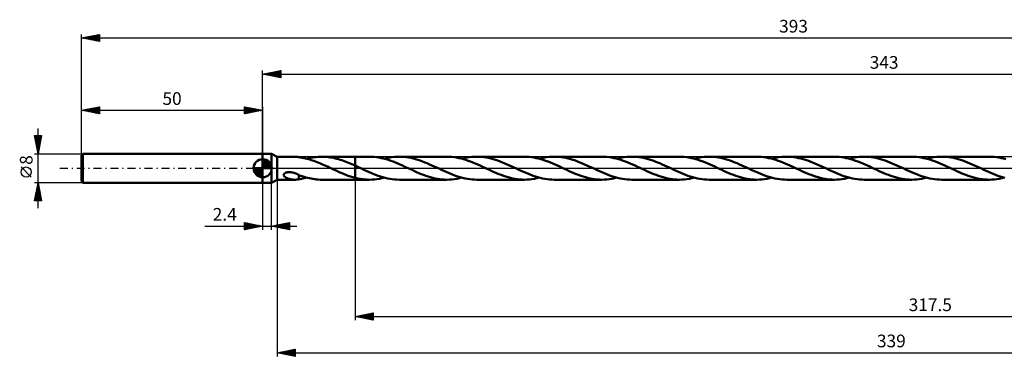
# Model space of a CAD drawing. Units: millimetres. Extents: x -67 to 436, y -52 to 41.
# Drawn here: x -67 to 205, y -52 to 41 of the extents above; entities that cross this region are included whole.
import ezdxf
from ezdxf.enums import TextEntityAlignment as Align

# ---------------------------------------------------------------- set-up
doc = ezdxf.new("R2010")
doc.units = ezdxf.units.MM
doc.header["$LTSCALE"] = 5.5
doc.linetypes.add('LONGDASH_DASH', pattern=[0.85, 0.4, -0.2, 0.05, -0.2])
for name, color, linetype in [('1', 4, 'CONTINUOUS'), ('2', 7, 'CONTINUOUS'), ('4', 2, 'LONGDASH_DASH'), ('CUT', 1, 'CONTINUOUS'), ('NOCUT', 7, 'CONTINUOUS'), ('SK1', 4, 'CONTINUOUS'), ('SK2', 7, 'CONTINUOUS'), ('SK4', 2, 'LONGDASH_DASH')]:
    doc.layers.add(name, color=color, linetype=linetype)
doc.styles.get("Standard").update_dxf_attribs({"font": 'Monospac821 BT'})

msp = doc.modelspace()

# ---------------------------------------------------------------- linework, layer by layer
at = {"layer": '1', "color": 4, "linetype": 'CONTINUOUS', "lineweight": 50}
for p, q in [((0, 4), (2.4, 4)), ((0, -4), (0, 4)), ((4, 3.17), (2.4, 4)), ((2.4, -4), (2.4, 4)), ((4, 3.17), (8.88, 3.17)), ((4, -3.17), (4, 3.17)), ((9.01, 3.17), (8.89, 3.17)), ((9.14, 3.17), (9.01, 3.17)), ((9.26, 3.16), (9.14, 3.17)), ((9.38, 3.15), (9.26, 3.16)), ((9.5, 3.14), (9.38, 3.15)), ((9.62, 3.12), (9.5, 3.14)), ((9.73, 3.11), (9.62, 3.12)), ((9.85, 3.09), (9.73, 3.11)), ((9.96, 3.07), (9.85, 3.09)), ((9.96, 3.06), (9.96, 3.07)), ((10.43, 2.99), (9.96, 3.06)), ((10.91, 2.91), (10.43, 2.99)), ((11.38, 2.81), (10.91, 2.91)), ((11.84, 2.71), (11.38, 2.81)), ((12.22, 2.61), (12.73, 2.74)), ((12.73, 2.74), (13.25, 2.85)), ((13.25, 2.85), (13.77, 2.95)), ((13.77, 2.95), (14.28, 3.03)), ((14.28, 3.03), (14.8, 3.09)), ((14.8, 3.09), (15.31, 3.14)), ((15.31, 3.14), (15.83, 3.17)), ((15.83, 3.17), (16.34, 3.17)), ((16.79, 3.17), (16.34, 3.17)), ((16.34, 3.17), (25.5, 3.17)), ((17.25, 3.15), (16.79, 3.17)), ((17.71, 3.11), (17.25, 3.15)), ((18.17, 3.06), (17.71, 3.11)), ((18.62, 3), (18.17, 3.06)), ((19.08, 2.92), (18.62, 3)), ((19.54, 2.83), (19.08, 2.92)), ((19.99, 2.73), (19.54, 2.83)), ((20.45, 2.61), (19.99, 2.73)), ((25.5, 3.17), (29.48, 3.17)), ((25.5, -3.17), (25.5, 3.17)), ((30.13, 3.16), (29.48, 3.17)), ((30.78, 3.12), (30.13, 3.16)), ((31.43, 3.05), (30.78, 3.12)), ((32.09, 2.95), (31.43, 3.05)), ((32.74, 2.82), (32.09, 2.95)), ((33.39, 2.66), (32.74, 2.82)), ((33.6, 2.61), (34.29, 2.78)), ((34.29, 2.78), (34.98, 2.92)), ((34.98, 2.92), (35.66, 3.03)), ((35.66, 3.03), (36.34, 3.11)), ((36.34, 3.11), (37.03, 3.16)), ((37.03, 3.16), (37.72, 3.17)), ((38.36, 3.16), (37.72, 3.17)), ((37.72, 3.17), (50.86, 3.17)), ((39, 3.12), (38.36, 3.16)), ((39.64, 3.05), (39, 3.12)), ((40.28, 2.95), (39.64, 3.05)), ((40.92, 2.83), (40.28, 2.95)), ((41.56, 2.68), (40.92, 2.83)), ((51.52, 3.16), (50.86, 3.17)), ((52.17, 3.12), (51.52, 3.16)), ((52.83, 3.04), (52.17, 3.12)), ((53.47, 2.94), (52.83, 3.04)), ((54.13, 2.82), (53.47, 2.94)), ((54.78, 2.66), (54.13, 2.82)), ((54.98, 2.61), (55.67, 2.78)), ((55.67, 2.78), (56.36, 2.92)), ((56.36, 2.92), (57.05, 3.03)), ((57.05, 3.03), (57.74, 3.11)), ((57.74, 3.11), (58.42, 3.16)), ((58.42, 3.16), (59.1, 3.17)), ((59.74, 3.16), (59.1, 3.17)), ((59.1, 3.17), (72.25, 3.17)), ((60.39, 3.12), (59.74, 3.16)), ((61.03, 3.05), (60.39, 3.12)), ((61.67, 2.95), (61.03, 3.05)), ((62.31, 2.83), (61.67, 2.95)), ((62.96, 2.68), (62.31, 2.83)), ((72.89, 3.16), (72.25, 3.17)), ((73.54, 3.12), (72.89, 3.16)), ((74.19, 3.05), (73.54, 3.12)), ((74.84, 2.95), (74.19, 3.05)), ((75.49, 2.82), (74.84, 2.95)), ((76.14, 2.67), (75.49, 2.82)), ((76.37, 2.61), (77.05, 2.78)), ((77.05, 2.78), (77.74, 2.92)), ((77.74, 2.92), (78.42, 3.03)), ((78.42, 3.03), (79.11, 3.11)), ((79.11, 3.11), (79.8, 3.16)), ((79.8, 3.16), (80.49, 3.17)), ((81.13, 3.16), (80.49, 3.17)), ((80.49, 3.17), (93.63, 3.17)), ((81.77, 3.12), (81.13, 3.16)), ((82.42, 3.05), (81.77, 3.12)), ((83.06, 2.95), (82.42, 3.05)), ((83.71, 2.83), (83.06, 2.95)), ((84.35, 2.68), (83.71, 2.83)), ((94.28, 3.16), (93.63, 3.17)), ((94.93, 3.12), (94.28, 3.16)), ((95.58, 3.05), (94.93, 3.12)), ((96.23, 2.95), (95.58, 3.05)), ((96.88, 2.82), (96.23, 2.95)), ((97.53, 2.67), (96.88, 2.82)), ((97.75, 2.61), (98.44, 2.78)), ((98.44, 2.78), (99.12, 2.92)), ((99.12, 2.92), (99.81, 3.03)), ((99.81, 3.03), (100.5, 3.11)), ((100.5, 3.11), (101.18, 3.16)), ((101.18, 3.16), (101.87, 3.17)), ((102.51, 3.16), (101.87, 3.17)), ((101.87, 3.17), (115.01, 3.17)), ((103.16, 3.12), (102.51, 3.16)), ((103.8, 3.05), (103.16, 3.12)), ((104.45, 2.95), (103.8, 3.05)), ((105.09, 2.83), (104.45, 2.95)), ((105.73, 2.68), (105.09, 2.83)), ((115.66, 3.16), (115.01, 3.17)), ((116.31, 3.12), (115.66, 3.16)), ((116.96, 3.05), (116.31, 3.12)), ((117.61, 2.95), (116.96, 3.05)), ((118.26, 2.82), (117.61, 2.95)), ((118.91, 2.67), (118.26, 2.82)), ((119.14, 2.61), (119.82, 2.78)), ((119.82, 2.78), (120.51, 2.92)), ((120.51, 2.92), (121.19, 3.03)), ((121.19, 3.03), (121.88, 3.11)), ((121.88, 3.11), (122.57, 3.16)), ((122.57, 3.16), (123.25, 3.17)), ((123.9, 3.16), (123.25, 3.17)), ((123.25, 3.17), (136.4, 3.17)), ((124.54, 3.12), (123.9, 3.16)), ((125.18, 3.05), (124.54, 3.12)), ((125.82, 2.95), (125.18, 3.05)), ((126.46, 2.83), (125.82, 2.95)), ((127.1, 2.68), (126.46, 2.83)), ((137.04, 3.16), (136.4, 3.17)), ((137.69, 3.12), (137.04, 3.16)), ((138.34, 3.05), (137.69, 3.12)), ((138.99, 2.95), (138.34, 3.05)), ((139.64, 2.82), (138.99, 2.95)), ((140.29, 2.67), (139.64, 2.82)), ((140.52, 2.61), (141.21, 2.78)), ((141.21, 2.78), (141.89, 2.92)), ((141.89, 2.92), (142.58, 3.03)), ((142.58, 3.03), (143.27, 3.11)), ((143.27, 3.11), (143.95, 3.16)), ((143.95, 3.16), (144.64, 3.17)), ((145.28, 3.16), (144.64, 3.17)), ((144.64, 3.17), (157.78, 3.17)), ((145.93, 3.12), (145.28, 3.16)), ((146.58, 3.05), (145.93, 3.12)), ((147.23, 2.95), (146.58, 3.05)), ((147.87, 2.82), (147.23, 2.95)), ((148.52, 2.67), (147.87, 2.82)), ((158.43, 3.16), (157.78, 3.17)), ((159.08, 3.12), (158.43, 3.16)), ((159.73, 3.05), (159.08, 3.12)), ((160.38, 2.95), (159.73, 3.05)), ((161.03, 2.82), (160.38, 2.95)), ((161.68, 2.67), (161.03, 2.82)), ((161.91, 2.61), (162.59, 2.78)), ((162.59, 2.78), (163.27, 2.92)), ((163.27, 2.92), (163.96, 3.03)), ((163.96, 3.03), (164.65, 3.11)), ((164.65, 3.11), (165.34, 3.16)), ((165.34, 3.16), (166.02, 3.17)), ((166.67, 3.16), (166.02, 3.17)), ((166.02, 3.17), (179.16, 3.17)), ((167.31, 3.12), (166.67, 3.16)), ((167.95, 3.05), (167.31, 3.12)), ((168.59, 2.95), (167.95, 3.05)), ((169.23, 2.83), (168.59, 2.95)), ((169.87, 2.68), (169.23, 2.83)), ((179.81, 3.16), (179.16, 3.17)), ((180.46, 3.12), (179.81, 3.16)), ((181.11, 3.05), (180.46, 3.12)), ((181.76, 2.95), (181.11, 3.05)), ((182.41, 2.82), (181.76, 2.95)), ((183.06, 2.67), (182.41, 2.82)), ((183.29, 2.61), (183.98, 2.78)), ((183.98, 2.78), (184.66, 2.92)), ((184.66, 2.92), (185.35, 3.03)), ((185.35, 3.03), (186.04, 3.11)), ((186.04, 3.11), (186.72, 3.16)), ((186.72, 3.16), (187.41, 3.17)), ((188.05, 3.16), (187.41, 3.17)), ((187.41, 3.17), (200.55, 3.17)), ((188.69, 3.12), (188.05, 3.16)), ((189.33, 3.05), (188.69, 3.12)), ((189.97, 2.95), (189.33, 3.05)), ((190.61, 2.83), (189.97, 2.95)), ((191.26, 2.68), (190.61, 2.83)), ((201.2, 3.16), (200.55, 3.17)), ((201.86, 3.12), (201.2, 3.16)), ((202.51, 3.04), (201.86, 3.12)), ((203.17, 2.94), (202.51, 3.04)), ((203.82, 2.82), (203.17, 2.94)), ((204.47, 2.66), (203.82, 2.82)), ((12.31, 2.59), (11.84, 2.71)), ((12.77, 2.46), (12.31, 2.59)), ((13.23, 2.31), (12.77, 2.46)), ((13.69, 2.16), (13.23, 2.31)), ((14.15, 2), (13.69, 2.16)), ((14.61, 1.83), (14.15, 2)), ((15.08, 1.65), (14.61, 1.83)), ((15.54, 1.46), (15.08, 1.65)), ((16, 1.26), (15.54, 1.46)), ((16.47, 1.06), (16, 1.26)), ((16.93, 0.86), (16.47, 1.06)), ((17.39, 0.65), (16.93, 0.86)), ((17.86, 0.43), (17.39, 0.65)), ((18.32, 0.22), (17.86, 0.43)), ((18.79, 0), (18.32, 0.22)), ((18.85, -0.03), (18.79, 0)), ((20.91, 2.48), (20.45, 2.61)), ((21.37, 2.35), (20.91, 2.48)), ((21.83, 2.2), (21.37, 2.35)), ((22.29, 2.04), (21.83, 2.2)), ((22.75, 1.87), (22.29, 2.04)), ((23.21, 1.69), (22.75, 1.87)), ((23.67, 1.5), (23.21, 1.69)), ((24.13, 1.31), (23.67, 1.5)), ((24.59, 1.11), (24.13, 1.31)), ((25.04, 0.91), (24.59, 1.11)), ((25.5, 0.71), (25.04, 0.91)), ((25.69, 0.62), (25.5, 0.71)), ((25.88, 0.53), (25.69, 0.62)), ((26.07, 0.45), (25.88, 0.53)), ((26.25, 0.36), (26.07, 0.45)), ((26.44, 0.27), (26.25, 0.36)), ((26.63, 0.19), (26.44, 0.27)), ((27.28, -0.12), (26.63, 0.19)), ((34.04, 2.49), (33.39, 2.66)), ((34.69, 2.29), (34.04, 2.49)), ((35.34, 2.07), (34.69, 2.29)), ((35.99, 1.83), (35.34, 2.07)), ((36.65, 1.57), (35.99, 1.83)), ((37.3, 1.3), (36.65, 1.57)), ((37.95, 1.02), (37.3, 1.3)), ((38.6, 0.72), (37.95, 1.02)), ((39.26, 0.42), (38.6, 0.72)), ((39.92, 0.12), (39.26, 0.42)), ((40.57, -0.19), (39.92, 0.12)), ((42.21, 2.51), (41.56, 2.68)), ((42.85, 2.32), (42.21, 2.51)), ((43.49, 2.1), (42.85, 2.32)), ((44.13, 1.87), (43.49, 2.1)), ((44.78, 1.62), (44.13, 1.87)), ((45.43, 1.35), (44.78, 1.62)), ((46.07, 1.07), (45.43, 1.35)), ((46.72, 0.78), (46.07, 1.07)), ((47.37, 0.49), (46.72, 0.78)), ((48.01, 0.19), (47.37, 0.49)), ((48.67, -0.12), (48.01, 0.19)), ((55.43, 2.49), (54.78, 2.66)), ((56.09, 2.29), (55.43, 2.49)), ((56.74, 2.06), (56.09, 2.29)), ((57.39, 1.82), (56.74, 2.06)), ((58.04, 1.57), (57.39, 1.82)), ((58.69, 1.3), (58.04, 1.57)), ((59.34, 1.01), (58.69, 1.3)), ((59.99, 0.72), (59.34, 1.01)), ((60.65, 0.42), (59.99, 0.72)), ((61.3, 0.12), (60.65, 0.42)), ((61.95, -0.19), (61.3, 0.12)), ((63.6, 2.51), (62.96, 2.68)), ((64.25, 2.31), (63.6, 2.51)), ((64.89, 2.09), (64.25, 2.31)), ((65.54, 1.86), (64.89, 2.09)), ((66.18, 1.61), (65.54, 1.86)), ((66.82, 1.34), (66.18, 1.61)), ((67.46, 1.07), (66.82, 1.34)), ((68.11, 0.78), (67.46, 1.07)), ((68.75, 0.49), (68.11, 0.78)), ((69.4, 0.19), (68.75, 0.49)), ((70.05, -0.12), (69.4, 0.19)), ((76.79, 2.49), (76.14, 2.67)), ((77.45, 2.29), (76.79, 2.49)), ((78.1, 2.07), (77.45, 2.29)), ((78.75, 1.83), (78.1, 2.07)), ((79.41, 1.58), (78.75, 1.83)), ((80.06, 1.3), (79.41, 1.58)), ((80.71, 1.02), (80.06, 1.3)), ((81.37, 0.73), (80.71, 1.02)), ((82.02, 0.43), (81.37, 0.73)), ((82.68, 0.12), (82.02, 0.43)), ((83.34, -0.19), (82.68, 0.12)), ((85, 2.5), (84.35, 2.68)), ((85.64, 2.31), (85, 2.5)), ((86.29, 2.09), (85.64, 2.31)), ((86.93, 1.86), (86.29, 2.09)), ((87.57, 1.61), (86.93, 1.86)), ((88.22, 1.34), (87.57, 1.61)), ((88.85, 1.06), (88.22, 1.34)), ((89.49, 0.78), (88.85, 1.06)), ((90.14, 0.49), (89.49, 0.78)), ((90.78, 0.19), (90.14, 0.49)), ((91.44, -0.12), (90.78, 0.19)), ((98.18, 2.49), (97.53, 2.67)), ((98.84, 2.29), (98.18, 2.49)), ((99.49, 2.07), (98.84, 2.29)), ((100.14, 1.83), (99.49, 2.07)), ((100.8, 1.57), (100.14, 1.83)), ((101.45, 1.3), (100.8, 1.57)), ((102.1, 1.02), (101.45, 1.3)), ((102.76, 0.72), (102.1, 1.02)), ((103.41, 0.42), (102.76, 0.72)), ((104.07, 0.12), (103.41, 0.42)), ((104.72, -0.19), (104.07, 0.12)), ((106.37, 2.51), (105.73, 2.68)), ((107.01, 2.31), (106.37, 2.51)), ((107.65, 2.1), (107.01, 2.31)), ((108.3, 1.86), (107.65, 2.1)), ((108.94, 1.61), (108.3, 1.86)), ((109.58, 1.35), (108.94, 1.61)), ((110.23, 1.07), (109.58, 1.35)), ((110.87, 0.78), (110.23, 1.07)), ((111.52, 0.49), (110.87, 0.78)), ((112.16, 0.19), (111.52, 0.49)), ((112.81, -0.12), (112.16, 0.19)), ((119.57, 2.49), (118.91, 2.67)), ((120.22, 2.29), (119.57, 2.49)), ((120.87, 2.07), (120.22, 2.29)), ((121.52, 1.83), (120.87, 2.07)), ((122.18, 1.57), (121.52, 1.83)), ((122.83, 1.3), (122.18, 1.57)), ((123.48, 1.02), (122.83, 1.3)), ((124.14, 0.73), (123.48, 1.02)), ((124.79, 0.43), (124.14, 0.73)), ((125.45, 0.12), (124.79, 0.43)), ((126.1, -0.19), (125.45, 0.12)), ((127.75, 2.51), (127.1, 2.68)), ((128.39, 2.31), (127.75, 2.51)), ((129.03, 2.1), (128.39, 2.31)), ((129.68, 1.87), (129.03, 2.1)), ((130.32, 1.61), (129.68, 1.87)), ((130.96, 1.35), (130.32, 1.61)), ((131.61, 1.07), (130.96, 1.35)), ((132.26, 0.78), (131.61, 1.07)), ((132.9, 0.49), (132.26, 0.78)), ((133.55, 0.19), (132.9, 0.49)), ((134.2, -0.12), (133.55, 0.19)), ((140.94, 2.49), (140.29, 2.67)), ((141.59, 2.29), (140.94, 2.49)), ((142.25, 2.07), (141.59, 2.29)), ((142.9, 1.83), (142.25, 2.07)), ((143.55, 1.58), (142.9, 1.83)), ((144.2, 1.31), (143.55, 1.58)), ((144.86, 1.02), (144.2, 1.31)), ((145.52, 0.73), (144.86, 1.02)), ((146.17, 0.43), (145.52, 0.73)), ((146.83, 0.12), (146.17, 0.43)), ((147.49, -0.19), (146.83, 0.12)), ((149.16, 2.5), (148.52, 2.67)), ((149.8, 2.3), (149.16, 2.5)), ((150.45, 2.09), (149.8, 2.3)), ((151.09, 1.85), (150.45, 2.09)), ((151.73, 1.6), (151.09, 1.85)), ((152.37, 1.34), (151.73, 1.6)), ((153, 1.06), (152.37, 1.34)), ((153.65, 0.78), (153, 1.06)), ((154.29, 0.49), (153.65, 0.78)), ((154.93, 0.19), (154.29, 0.49)), ((155.58, -0.12), (154.93, 0.19)), ((162.33, 2.49), (161.68, 2.67)), ((162.98, 2.29), (162.33, 2.49)), ((163.63, 2.07), (162.98, 2.29)), ((164.28, 1.83), (163.63, 2.07)), ((164.94, 1.58), (164.28, 1.83)), ((165.59, 1.3), (164.94, 1.58)), ((166.25, 1.02), (165.59, 1.3)), ((166.9, 0.73), (166.25, 1.02)), ((167.56, 0.43), (166.9, 0.73)), ((168.22, 0.12), (167.56, 0.43)), ((168.87, -0.19), (168.22, 0.12)), ((170.52, 2.51), (169.87, 2.68)), ((171.16, 2.31), (170.52, 2.51)), ((171.81, 2.1), (171.16, 2.31)), ((172.45, 1.86), (171.81, 2.1)), ((173.1, 1.61), (172.45, 1.86)), ((173.74, 1.34), (173.1, 1.61)), ((174.39, 1.06), (173.74, 1.34)), ((175.03, 0.78), (174.39, 1.06)), ((175.67, 0.49), (175.03, 0.78)), ((176.31, 0.19), (175.67, 0.49)), ((176.96, -0.11), (176.31, 0.19)), ((183.71, 2.49), (183.06, 2.67)), ((184.36, 2.29), (183.71, 2.49)), ((185.02, 2.07), (184.36, 2.29)), ((185.67, 1.83), (185.02, 2.07)), ((186.32, 1.58), (185.67, 1.83)), ((186.98, 1.3), (186.32, 1.58)), ((187.63, 1.02), (186.98, 1.3)), ((188.29, 0.73), (187.63, 1.02)), ((188.95, 0.42), (188.29, 0.73)), ((189.6, 0.12), (188.95, 0.42)), ((190.26, -0.19), (189.6, 0.12)), ((191.9, 2.51), (191.26, 2.68)), ((192.55, 2.31), (191.9, 2.51)), ((193.2, 2.09), (192.55, 2.31)), ((193.84, 1.86), (193.2, 2.09)), ((194.49, 1.61), (193.84, 1.86)), ((195.13, 1.34), (194.49, 1.61)), ((195.78, 1.06), (195.13, 1.34)), ((196.42, 0.78), (195.78, 1.06)), ((197.06, 0.48), (196.42, 0.78)), ((197.7, 0.19), (197.06, 0.48)), ((198.35, -0.12), (197.7, 0.19)), ((205.12, 2.49), (204.47, 2.66)), ((5.79, -1.89), (5.8, -1.76)), ((5.82, -2.02), (5.79, -1.89)), ((5.8, -1.76), (5.85, -1.63)), ((5.88, -2.14), (5.82, -2.02)), ((5.85, -1.63), (5.94, -1.51)), ((5.96, -2.24), (5.88, -2.14)), ((5.94, -1.51), (6.06, -1.41)), ((6.06, -2.34), (5.96, -2.24)), ((6.06, -1.41), (6.2, -1.33)), ((6.17, -2.42), (6.06, -2.34)), ((6.28, -2.5), (6.17, -2.42)), ((6.2, -1.33), (6.34, -1.26)), ((6.4, -2.57), (6.28, -2.5)), ((6.34, -1.26), (6.5, -1.2)), ((6.5, -2.63), (6.4, -2.57)), ((6.5, -1.2), (6.67, -1.15)), ((6.6, -2.68), (6.5, -2.63)), ((6.71, -2.73), (6.6, -2.68)), ((6.67, -1.15), (6.85, -1.12)), ((6.85, -1.12), (7.05, -1.1)), ((7.05, -1.1), (7.26, -1.08)), ((7.5, -1.09), (7.26, -1.08)), ((7.75, -1.11), (7.5, -1.09)), ((8.01, -1.14), (7.75, -1.11)), ((8.29, -1.2), (8.01, -1.14)), ((8.57, -1.27), (8.29, -1.2)), ((8.86, -1.36), (8.57, -1.27)), ((9.14, -1.47), (8.86, -1.36)), ((9.41, -1.58), (9.14, -1.47)), ((9.69, -1.71), (9.41, -1.58)), ((9.96, -1.84), (9.69, -1.71)), ((9.96, -1.9), (9.96, -1.84)), ((9.96, -1.88), (9.96, -1.84)), ((10.45, -2.06), (9.96, -1.88)), ((9.96, -1.97), (9.96, -1.9)), ((9.96, -2.04), (9.96, -1.97)), ((9.96, -2.11), (9.96, -2.04)), ((9.96, -2.19), (9.96, -2.11)), ((9.96, -2.27), (9.96, -2.19)), ((9.96, -2.35), (9.96, -2.27)), ((9.96, -2.43), (9.96, -2.35)), ((9.96, -2.52), (9.96, -2.43)), ((9.96, -2.6), (9.96, -2.52)), ((9.96, -2.69), (9.96, -2.6)), ((9.96, -2.79), (9.96, -2.69)), ((10.93, -2.23), (10.45, -2.06)), ((11.42, -2.38), (10.93, -2.23)), ((11.91, -2.53), (11.42, -2.38)), ((11.47, -2.79), (11.85, -2.7)), ((11.85, -2.7), (12.22, -2.61)), ((12.4, -2.66), (11.91, -2.53)), ((12.9, -2.78), (12.4, -2.66)), ((18.92, -0.06), (18.85, -0.03)), ((18.99, -0.09), (18.92, -0.06)), ((19.05, -0.12), (18.99, -0.09)), ((19.12, -0.15), (19.05, -0.12)), ((19.18, -0.18), (19.12, -0.15)), ((19.81, -0.48), (19.18, -0.18)), ((20.44, -0.76), (19.81, -0.48)), ((21.08, -1.05), (20.44, -0.76)), ((21.7, -1.32), (21.08, -1.05)), ((22.33, -1.58), (21.7, -1.32)), ((22.97, -1.83), (22.33, -1.58)), ((23.6, -2.06), (22.97, -1.83)), ((24.24, -2.28), (23.6, -2.06)), ((24.87, -2.47), (24.24, -2.28)), ((25.5, -2.65), (24.87, -2.47)), ((25.86, -2.74), (25.5, -2.65)), ((27.93, -0.42), (27.28, -0.12)), ((28.58, -0.72), (27.93, -0.42)), ((29.23, -1.01), (28.58, -0.72)), ((29.88, -1.29), (29.23, -1.01)), ((30.53, -1.56), (29.88, -1.29)), ((31.18, -1.82), (30.53, -1.56)), ((31.83, -2.06), (31.18, -1.82)), ((32.49, -2.28), (31.83, -2.06)), ((33.14, -2.48), (32.49, -2.28)), ((32.91, -2.78), (33.6, -2.61)), ((33.79, -2.66), (33.14, -2.48)), ((34.45, -2.81), (33.79, -2.66)), ((41.22, -0.49), (40.57, -0.19)), ((41.86, -0.78), (41.22, -0.49)), ((42.5, -1.06), (41.86, -0.78)), ((43.14, -1.34), (42.5, -1.06)), ((43.78, -1.61), (43.14, -1.34)), ((44.42, -1.86), (43.78, -1.61)), ((45.07, -2.09), (44.42, -1.86)), ((45.71, -2.31), (45.07, -2.09)), ((46.35, -2.5), (45.71, -2.31)), ((47, -2.68), (46.35, -2.5)), ((47.64, -2.83), (47, -2.68)), ((49.32, -0.42), (48.67, -0.12)), ((49.97, -0.72), (49.32, -0.42)), ((50.62, -1.01), (49.97, -0.72)), ((51.27, -1.29), (50.62, -1.01)), ((51.92, -1.56), (51.27, -1.29)), ((52.57, -1.82), (51.92, -1.56)), ((53.22, -2.06), (52.57, -1.82)), ((53.88, -2.28), (53.22, -2.06)), ((54.53, -2.48), (53.88, -2.28)), ((54.29, -2.78), (54.98, -2.61)), ((55.18, -2.66), (54.53, -2.48)), ((55.84, -2.82), (55.18, -2.66)), ((62.59, -0.48), (61.95, -0.19)), ((63.23, -0.78), (62.59, -0.48)), ((63.88, -1.06), (63.23, -0.78)), ((64.52, -1.34), (63.88, -1.06)), ((65.16, -1.6), (64.52, -1.34)), ((65.8, -1.85), (65.16, -1.6)), ((66.44, -2.09), (65.8, -1.85)), ((67.08, -2.3), (66.44, -2.09)), ((67.72, -2.5), (67.08, -2.3)), ((68.37, -2.67), (67.72, -2.5)), ((69.02, -2.82), (68.37, -2.67)), ((70.7, -0.42), (70.05, -0.12)), ((71.36, -0.72), (70.7, -0.42)), ((72.02, -1.02), (71.36, -0.72)), ((72.68, -1.3), (72.02, -1.02)), ((73.33, -1.58), (72.68, -1.3)), ((73.99, -1.83), (73.33, -1.58)), ((74.64, -2.07), (73.99, -1.83)), ((75.29, -2.29), (74.64, -2.07)), ((75.95, -2.49), (75.29, -2.29)), ((75.68, -2.78), (76.37, -2.61)), ((76.6, -2.67), (75.95, -2.49)), ((77.25, -2.82), (76.6, -2.67)), ((83.98, -0.48), (83.34, -0.19)), ((84.62, -0.78), (83.98, -0.48)), ((85.26, -1.06), (84.62, -0.78)), ((85.9, -1.34), (85.26, -1.06)), ((86.54, -1.6), (85.9, -1.34)), ((87.18, -1.85), (86.54, -1.6)), ((87.82, -2.09), (87.18, -1.85)), ((88.46, -2.3), (87.82, -2.09)), ((89.11, -2.5), (88.46, -2.3)), ((89.75, -2.67), (89.11, -2.5)), ((90.4, -2.82), (89.75, -2.67)), ((92.09, -0.42), (91.44, -0.12)), ((92.75, -0.72), (92.09, -0.42)), ((93.4, -1.02), (92.75, -0.72)), ((94.05, -1.3), (93.4, -1.02)), ((94.7, -1.57), (94.05, -1.3)), ((95.36, -1.83), (94.7, -1.57)), ((96.01, -2.07), (95.36, -1.83)), ((96.66, -2.29), (96.01, -2.07)), ((97.32, -2.49), (96.66, -2.29)), ((97.06, -2.78), (97.75, -2.61)), ((97.97, -2.67), (97.32, -2.49)), ((98.62, -2.82), (97.97, -2.67)), ((105.36, -0.48), (104.72, -0.19)), ((106, -0.78), (105.36, -0.48)), ((106.65, -1.06), (106, -0.78)), ((107.29, -1.34), (106.65, -1.06)), ((107.93, -1.61), (107.29, -1.34)), ((108.58, -1.86), (107.93, -1.61)), ((109.22, -2.09), (108.58, -1.86)), ((109.86, -2.31), (109.22, -2.09)), ((110.51, -2.5), (109.86, -2.31)), ((111.15, -2.68), (110.51, -2.5)), ((111.79, -2.83), (111.15, -2.68)), ((113.46, -0.42), (112.81, -0.12)), ((114.11, -0.71), (113.46, -0.42)), ((114.76, -1.01), (114.11, -0.71)), ((115.41, -1.29), (114.76, -1.01)), ((116.06, -1.56), (115.41, -1.29)), ((116.71, -1.82), (116.06, -1.56)), ((117.36, -2.06), (116.71, -1.82)), ((118.02, -2.28), (117.36, -2.06)), ((118.67, -2.48), (118.02, -2.28)), ((118.45, -2.78), (119.14, -2.61)), ((119.32, -2.66), (118.67, -2.48)), ((119.98, -2.81), (119.32, -2.66)), ((126.75, -0.48), (126.1, -0.19)), ((127.39, -0.78), (126.75, -0.48)), ((128.03, -1.06), (127.39, -0.78)), ((128.67, -1.34), (128.03, -1.06)), ((129.31, -1.6), (128.67, -1.34)), ((129.95, -1.85), (129.31, -1.6)), ((130.59, -2.09), (129.95, -1.85)), ((131.23, -2.3), (130.59, -2.09)), ((131.88, -2.5), (131.23, -2.3)), ((132.52, -2.67), (131.88, -2.5)), ((133.17, -2.82), (132.52, -2.67)), ((134.85, -0.42), (134.2, -0.12)), ((135.5, -0.72), (134.85, -0.42)), ((136.15, -1.01), (135.5, -0.72)), ((136.8, -1.29), (136.15, -1.01)), ((137.45, -1.56), (136.8, -1.29)), ((138.1, -1.82), (137.45, -1.56)), ((138.76, -2.06), (138.1, -1.82)), ((139.41, -2.28), (138.76, -2.06)), ((140.06, -2.48), (139.41, -2.28)), ((139.83, -2.78), (140.52, -2.61)), ((140.72, -2.66), (140.06, -2.48)), ((141.38, -2.82), (140.72, -2.66)), ((148.13, -0.48), (147.49, -0.19)), ((148.77, -0.77), (148.13, -0.48)), ((149.41, -1.06), (148.77, -0.77)), ((150.04, -1.34), (149.41, -1.06)), ((150.69, -1.6), (150.04, -1.34)), ((151.33, -1.85), (150.69, -1.6)), ((151.97, -2.09), (151.33, -1.85)), ((152.61, -2.3), (151.97, -2.09)), ((153.26, -2.5), (152.61, -2.3)), ((153.9, -2.67), (153.26, -2.5)), ((154.55, -2.82), (153.9, -2.67)), ((156.24, -0.42), (155.58, -0.12)), ((156.89, -0.72), (156.24, -0.42)), ((157.54, -1.01), (156.89, -0.72)), ((158.18, -1.29), (157.54, -1.01)), ((158.84, -1.56), (158.18, -1.29)), ((159.49, -1.82), (158.84, -1.56)), ((160.14, -2.06), (159.49, -1.82)), ((160.79, -2.28), (160.14, -2.06)), ((161.45, -2.48), (160.79, -2.28)), ((161.21, -2.78), (161.91, -2.61)), ((162.11, -2.66), (161.45, -2.48)), ((162.76, -2.82), (162.11, -2.66)), ((169.52, -0.48), (168.87, -0.19)), ((170.15, -0.78), (169.52, -0.48)), ((170.8, -1.06), (170.15, -0.78)), ((171.44, -1.34), (170.8, -1.06)), ((172.09, -1.61), (171.44, -1.34)), ((172.73, -1.86), (172.09, -1.61)), ((173.37, -2.09), (172.73, -1.86)), ((174.02, -2.31), (173.37, -2.09)), ((174.66, -2.5), (174.02, -2.31)), ((175.3, -2.68), (174.66, -2.5)), ((175.94, -2.83), (175.3, -2.68)), ((177.61, -0.42), (176.96, -0.11)), ((178.26, -0.72), (177.61, -0.42)), ((178.91, -1.01), (178.26, -0.72)), ((179.56, -1.29), (178.91, -1.01)), ((180.21, -1.56), (179.56, -1.29)), ((180.87, -1.82), (180.21, -1.56)), ((181.52, -2.06), (180.87, -1.82)), ((182.17, -2.28), (181.52, -2.06)), ((182.83, -2.48), (182.17, -2.28)), ((182.6, -2.78), (183.29, -2.61)), ((183.48, -2.66), (182.83, -2.48)), ((184.13, -2.81), (183.48, -2.66)), ((190.9, -0.48), (190.26, -0.19)), ((191.53, -0.77), (190.9, -0.48)), ((192.17, -1.06), (191.53, -0.77)), ((192.81, -1.34), (192.17, -1.06)), ((193.46, -1.6), (192.81, -1.34)), ((194.1, -1.85), (193.46, -1.6)), ((194.74, -2.09), (194.1, -1.85)), ((195.38, -2.3), (194.74, -2.09)), ((196.03, -2.5), (195.38, -2.3)), ((196.67, -2.67), (196.03, -2.5)), ((197.31, -2.82), (196.67, -2.67)), ((199, -0.42), (198.35, -0.12)), ((199.65, -0.72), (199, -0.42)), ((200.3, -1.01), (199.65, -0.72)), ((200.95, -1.29), (200.3, -1.01)), ((201.6, -1.56), (200.95, -1.29)), ((202.25, -1.82), (201.6, -1.56)), ((202.9, -2.06), (202.25, -1.82)), ((203.55, -2.28), (202.9, -2.06)), ((204.21, -2.48), (203.55, -2.28)), ((203.98, -2.78), (204.67, -2.61)), ((204.86, -2.66), (204.21, -2.48)), ((0, -4), (2.4, -4)), ((2.4, -4), (4, -3.17)), ((4, -3.17), (8.88, -3.17)), ((6.82, -2.77), (6.71, -2.73)), ((6.92, -2.81), (6.82, -2.77)), ((7.03, -2.85), (6.92, -2.81)), ((7.14, -2.89), (7.03, -2.85)), ((7.25, -2.92), (7.14, -2.89)), ((7.36, -2.96), (7.25, -2.92)), ((7.47, -2.99), (7.36, -2.96)), ((7.58, -3.01), (7.47, -2.99)), ((7.69, -3.04), (7.58, -3.01)), ((7.8, -3.06), (7.69, -3.04)), ((7.91, -3.08), (7.8, -3.06)), ((8.02, -3.1), (7.91, -3.08)), ((8.13, -3.12), (8.02, -3.1)), ((8.24, -3.13), (8.13, -3.12)), ((8.35, -3.15), (8.24, -3.13)), ((8.45, -3.16), (8.35, -3.15)), ((8.56, -3.16), (8.45, -3.16)), ((8.67, -3.17), (8.56, -3.16)), ((8.78, -3.17), (8.67, -3.17)), ((8.89, -3.17), (8.78, -3.17)), ((8.89, -3.17), (9.01, -3.17)), ((9.01, -3.17), (9.14, -3.17)), ((9.14, -3.17), (9.26, -3.16)), ((9.26, -3.16), (9.38, -3.15)), ((9.38, -3.15), (9.5, -3.14)), ((9.5, -3.14), (9.62, -3.12)), ((9.62, -3.12), (9.73, -3.11)), ((9.73, -3.11), (9.85, -3.09)), ((9.85, -3.09), (9.96, -3.07)), ((9.96, -2.88), (9.96, -2.79)), ((9.96, -2.97), (9.96, -2.88)), ((9.96, -3.07), (9.96, -2.97)), ((9.96, -3.06), (10.34, -3)), ((10.34, -3), (10.72, -2.94)), ((10.72, -2.94), (11.1, -2.87)), ((11.1, -2.87), (11.47, -2.79)), ((13.39, -2.88), (12.9, -2.78)), ((13.88, -2.97), (13.39, -2.88)), ((14.37, -3.04), (13.88, -2.97)), ((14.87, -3.1), (14.37, -3.04)), ((15.36, -3.14), (14.87, -3.1)), ((15.85, -3.17), (15.36, -3.14)), ((16.34, -3.17), (15.85, -3.17)), ((16.34, -3.17), (25.5, -3.17)), ((25.5, -3.17), (29.48, -3.17)), ((26.22, -2.82), (25.86, -2.74)), ((26.59, -2.89), (26.22, -2.82)), ((26.95, -2.96), (26.59, -2.89)), ((27.31, -3.01), (26.95, -2.96)), ((27.67, -3.06), (27.31, -3.01)), ((28.03, -3.1), (27.67, -3.06)), ((28.39, -3.13), (28.03, -3.1)), ((28.76, -3.16), (28.39, -3.13)), ((29.12, -3.17), (28.76, -3.16)), ((29.48, -3.17), (29.12, -3.17)), ((29.48, -3.17), (30.16, -3.16)), ((30.16, -3.16), (30.85, -3.11)), ((30.85, -3.11), (31.54, -3.03)), ((31.54, -3.03), (32.23, -2.92)), ((32.23, -2.92), (32.91, -2.78)), ((35.1, -2.94), (34.45, -2.81)), ((35.75, -3.04), (35.1, -2.94)), ((36.41, -3.12), (35.75, -3.04)), ((37.07, -3.16), (36.41, -3.12)), ((37.72, -3.17), (37.07, -3.16)), ((37.72, -3.17), (50.86, -3.17)), ((48.29, -2.95), (47.64, -2.83)), ((48.93, -3.05), (48.29, -2.95)), ((49.58, -3.12), (48.93, -3.05)), ((50.22, -3.16), (49.58, -3.12)), ((50.86, -3.17), (50.22, -3.16)), ((50.86, -3.17), (51.55, -3.16)), ((51.55, -3.16), (52.23, -3.11)), ((52.23, -3.11), (52.92, -3.03)), ((52.92, -3.03), (53.61, -2.92)), ((53.61, -2.92), (54.29, -2.78)), ((56.49, -2.94), (55.84, -2.82)), ((57.15, -3.04), (56.49, -2.94)), ((57.8, -3.12), (57.15, -3.04)), ((58.45, -3.16), (57.8, -3.12)), ((59.1, -3.17), (58.45, -3.16)), ((59.1, -3.17), (72.25, -3.17)), ((69.66, -2.95), (69.02, -2.82)), ((70.3, -3.05), (69.66, -2.95)), ((70.95, -3.12), (70.3, -3.05)), ((71.6, -3.16), (70.95, -3.12)), ((72.25, -3.17), (71.6, -3.16)), ((72.25, -3.17), (72.93, -3.16)), ((72.93, -3.16), (73.62, -3.11)), ((73.62, -3.11), (74.3, -3.03)), ((74.3, -3.03), (74.99, -2.92)), ((74.99, -2.92), (75.68, -2.78)), ((77.9, -2.95), (77.25, -2.82)), ((78.55, -3.05), (77.9, -2.95)), ((79.2, -3.12), (78.55, -3.05)), ((79.84, -3.16), (79.2, -3.12)), ((80.49, -3.17), (79.84, -3.16)), ((80.49, -3.17), (93.63, -3.17)), ((91.04, -2.95), (90.4, -2.82)), ((91.69, -3.05), (91.04, -2.95)), ((92.33, -3.12), (91.69, -3.05)), ((92.98, -3.16), (92.33, -3.12)), ((93.63, -3.17), (92.98, -3.16)), ((93.63, -3.17), (94.32, -3.16)), ((94.32, -3.16), (95.01, -3.11)), ((95.01, -3.11), (95.69, -3.03)), ((95.69, -3.03), (96.38, -2.92)), ((96.38, -2.92), (97.06, -2.78)), ((99.27, -2.95), (98.62, -2.82)), ((99.93, -3.05), (99.27, -2.95)), ((100.58, -3.12), (99.93, -3.05)), ((101.22, -3.16), (100.58, -3.12)), ((101.87, -3.17), (101.22, -3.16)), ((101.87, -3.17), (115.01, -3.17)), ((112.44, -2.95), (111.79, -2.83)), ((113.08, -3.05), (112.44, -2.95)), ((113.73, -3.12), (113.08, -3.05)), ((114.37, -3.16), (113.73, -3.12)), ((115.01, -3.17), (114.37, -3.16)), ((115.01, -3.17), (115.7, -3.16)), ((115.7, -3.16), (116.39, -3.11)), ((116.39, -3.11), (117.08, -3.03)), ((117.08, -3.03), (117.76, -2.92)), ((117.76, -2.92), (118.45, -2.78)), ((120.63, -2.94), (119.98, -2.81)), ((121.28, -3.04), (120.63, -2.94)), ((121.94, -3.12), (121.28, -3.04)), ((122.6, -3.16), (121.94, -3.12)), ((123.25, -3.17), (122.6, -3.16)), ((123.25, -3.17), (136.4, -3.17)), ((133.81, -2.95), (133.17, -2.82)), ((134.45, -3.05), (133.81, -2.95)), ((135.1, -3.12), (134.45, -3.05)), ((135.75, -3.16), (135.1, -3.12)), ((136.4, -3.17), (135.75, -3.16)), ((136.4, -3.17), (137.08, -3.16)), ((137.08, -3.16), (137.77, -3.11)), ((137.77, -3.11), (138.46, -3.03)), ((138.46, -3.03), (139.14, -2.92)), ((139.14, -2.92), (139.83, -2.78)), ((142.03, -2.94), (141.38, -2.82)), ((142.69, -3.04), (142.03, -2.94)), ((143.34, -3.12), (142.69, -3.04)), ((143.99, -3.16), (143.34, -3.12)), ((144.64, -3.17), (143.99, -3.16)), ((144.64, -3.17), (157.78, -3.17)), ((155.19, -2.95), (154.55, -2.82)), ((155.84, -3.05), (155.19, -2.95)), ((156.49, -3.12), (155.84, -3.05)), ((157.13, -3.16), (156.49, -3.12)), ((157.78, -3.17), (157.13, -3.16)), ((157.78, -3.17), (158.47, -3.16)), ((158.47, -3.16), (159.15, -3.11)), ((159.15, -3.11), (159.84, -3.03)), ((159.84, -3.03), (160.52, -2.92)), ((160.52, -2.92), (161.21, -2.78)), ((163.42, -2.94), (162.76, -2.82)), ((164.07, -3.04), (163.42, -2.94)), ((164.72, -3.12), (164.07, -3.04)), ((165.37, -3.16), (164.72, -3.12)), ((166.02, -3.17), (165.37, -3.16)), ((166.02, -3.17), (179.16, -3.17)), ((176.58, -2.95), (175.94, -2.83)), ((177.23, -3.05), (176.58, -2.95)), ((177.87, -3.12), (177.23, -3.05)), ((178.52, -3.16), (177.87, -3.12)), ((179.16, -3.17), (178.52, -3.16)), ((179.16, -3.17), (179.85, -3.16)), ((179.85, -3.16), (180.54, -3.11)), ((180.54, -3.11), (181.22, -3.03)), ((181.22, -3.03), (181.91, -2.92)), ((181.91, -2.92), (182.6, -2.78)), ((184.79, -2.94), (184.13, -2.81)), ((185.44, -3.04), (184.79, -2.94)), ((186.1, -3.12), (185.44, -3.04)), ((186.75, -3.16), (186.1, -3.12)), ((187.41, -3.17), (186.75, -3.16)), ((187.41, -3.17), (200.55, -3.17)), ((197.96, -2.95), (197.31, -2.82)), ((198.61, -3.05), (197.96, -2.95)), ((199.25, -3.12), (198.61, -3.05)), ((199.9, -3.16), (199.25, -3.12)), ((200.55, -3.17), (199.9, -3.16)), ((200.55, -3.17), (201.24, -3.16)), ((201.24, -3.16), (201.92, -3.11)), ((201.92, -3.11), (202.61, -3.03)), ((202.61, -3.03), (203.29, -2.92)), ((203.29, -2.92), (203.98, -2.78))]:
    msp.add_line(p, q, dxfattribs=at)
at = {"layer": '2', "color": 7, "linetype": 'CONTINUOUS', "lineweight": 25}
for p, q in [((0, 4), (0, 27)), ((0, 26), (5, 27)), ((0, 26), (343, 26)), ((5, 25), (0, 26)), ((0.1, 25.98), (0.15, 26.03)), ((0.25, 26.05), (0.38, 25.92)), ((0.45, 25.91), (0.68, 26.14)), ((0.61, 26.12), (0.91, 25.82)), ((0.81, 25.84), (1.21, 26.24)), ((0.96, 26.19), (1.44, 25.71)), ((1.16, 25.77), (1.74, 26.35)), ((1.31, 26.26), (1.97, 25.61)), ((1.51, 25.7), (2.27, 26.45)), ((1.67, 26.33), (2.5, 25.5)), ((1.87, 25.63), (2.8, 26.56)), ((2.02, 26.4), (3.03, 25.39)), ((2.22, 25.56), (3.33, 26.67)), ((2.37, 26.47), (3.56, 25.29)), ((2.57, 25.49), (3.86, 26.77)), ((2.73, 26.55), (4.09, 25.18)), ((2.93, 25.41), (4.39, 26.88)), ((3.08, 26.62), (4.62, 25.08)), ((3.28, 25.34), (4.92, 26.98)), ((3.44, 26.69), (5, 25.12)), ((3.64, 25.27), (5, 26.64)), ((3.79, 26.76), (5, 25.55)), ((3.99, 25.2), (5, 26.21)), ((4.14, 26.83), (5, 25.97)), ((4.34, 25.13), (5, 25.79)), ((4.5, 26.9), (5, 26.4)), ((4.7, 25.06), (5, 25.36)), ((4.85, 26.97), (5, 26.82)), ((5, 27), (5, 25)), ((0, -4), (0, -17)), ((2.4, -17), (2.4, -4)), ((4, -3.17), (4, -52)), ((25.5, -3.17), (25.5, -42)), ((-15.93, -16), (9.4, -16)), ((-5, -17), (-5, -15)), ((-5, -15), (0, -16)), ((-5, -15.35), (-4.71, -15.06)), ((-5, -15.77), (-4.36, -15.13)), ((-5, -16.19), (-4, -15.2)), ((-5, -16.62), (-3.65, -15.27)), ((-5, -15.35), (-3.62, -16.72)), ((-5, -15.77), (-3.98, -16.8)), ((0, -16), (-5, -17)), ((-5, -16.19), (-4.33, -16.87)), ((-4.95, -16.99), (-3.3, -15.34)), ((-4.9, -15.02), (-3.27, -16.65)), ((-4.42, -16.88), (-2.94, -15.41)), ((-4.37, -15.13), (-2.91, -16.58)), ((-3.89, -16.78), (-2.59, -15.48)), ((-3.84, -15.23), (-2.56, -16.51)), ((-3.36, -16.67), (-2.24, -15.55)), ((-3.31, -15.34), (-2.21, -16.44)), ((-2.83, -16.57), (-1.88, -15.62)), ((-2.78, -15.44), (-1.85, -16.37)), ((-2.29, -16.46), (-1.53, -15.69)), ((-2.25, -15.55), (-1.5, -16.3)), ((-1.76, -16.35), (-1.18, -15.76)), ((-1.72, -15.66), (-1.15, -16.23)), ((-1.23, -16.25), (-0.82, -15.84)), ((-1.19, -15.76), (-0.79, -16.16)), ((-0.7, -16.14), (-0.47, -15.91)), ((-0.66, -15.87), (-0.44, -16.09)), ((-0.17, -16.03), (-0.12, -15.98)), ((-0.13, -15.97), (-0.09, -16.02)), ((2.4, -16), (7.4, -15)), ((7.4, -17), (2.4, -16)), ((2.72, -16.06), (2.88, -15.9)), ((2.75, -15.93), (2.92, -16.1)), ((3.07, -16.13), (3.41, -15.8)), ((3.1, -15.86), (3.45, -16.21)), ((3.43, -16.21), (3.94, -15.69)), ((3.46, -15.79), (3.98, -16.32)), ((3.78, -16.28), (4.47, -15.59)), ((3.81, -15.72), (4.51, -16.42)), ((4.13, -16.35), (5, -15.48)), ((4.16, -15.65), (5.04, -16.53)), ((4.49, -16.42), (5.53, -15.37)), ((4.52, -15.58), (5.57, -16.63)), ((4.84, -16.49), (6.06, -15.27)), ((4.87, -15.51), (6.1, -16.74)), ((5.19, -16.56), (6.59, -15.16)), ((5.22, -15.44), (6.63, -16.85)), ((5.55, -16.63), (7.12, -15.06)), ((5.58, -15.36), (7.16, -16.95)), ((5.9, -16.7), (7.4, -15.2)), ((5.93, -15.29), (7.4, -16.76)), ((6.25, -16.77), (7.4, -15.62)), ((6.28, -15.22), (7.4, -16.34)), ((6.61, -16.84), (7.4, -16.05)), ((6.64, -15.15), (7.4, -15.92)), ((6.99, -15.08), (7.4, -15.49)), ((7.34, -15.01), (7.4, -15.07)), ((7.4, -15), (7.4, -17)), ((-5, -16.62), (-4.68, -16.94)), ((6.96, -16.91), (7.4, -16.47)), ((7.31, -16.98), (7.4, -16.9)), ((25.5, -41), (30.5, -40)), ((26.66, -41.23), (27.24, -40.65)), ((26.74, -40.75), (27.36, -41.37)), ((27.01, -41.3), (27.77, -40.55)), ((27.09, -40.68), (27.89, -41.48)), ((27.36, -41.37), (28.3, -40.44)), ((27.45, -40.61), (28.42, -41.58)), ((27.72, -41.44), (28.83, -40.33)), ((27.8, -40.54), (28.95, -41.69)), ((28.07, -41.51), (29.36, -40.23)), ((28.15, -40.47), (29.48, -41.8)), ((28.42, -41.58), (29.89, -40.12)), ((28.51, -40.4), (30.01, -41.9)), ((28.78, -41.66), (30.42, -40.02)), ((28.86, -40.33), (30.5, -41.97)), ((29.13, -41.73), (30.5, -40.36)), ((29.21, -40.26), (30.5, -41.54)), ((29.57, -40.19), (30.5, -41.12)), ((29.92, -40.12), (30.5, -40.69)), ((30.27, -40.05), (30.5, -40.27)), ((30.5, -40), (30.5, -42)), ((25.5, -41), (343, -41)), ((30.5, -42), (25.5, -41)), ((25.6, -41.02), (25.64, -40.97)), ((25.68, -40.96), (25.77, -41.05)), ((25.95, -41.09), (26.17, -40.87)), ((26.03, -40.89), (26.3, -41.16)), ((26.3, -41.16), (26.71, -40.76)), ((26.39, -40.82), (26.83, -41.27)), ((29.49, -41.8), (30.5, -40.78)), ((29.84, -41.87), (30.5, -41.21)), ((30.19, -41.94), (30.5, -41.63)), ((4, -51), (9, -50)), ((4, -51), (343, -51)), ((9, -52), (4, -51)), ((4.06, -51.01), (4.09, -50.98)), ((4.09, -50.98), (4.14, -51.03)), ((4.41, -51.08), (4.62, -50.88)), ((4.45, -50.91), (4.67, -51.13)), ((4.77, -51.15), (5.15, -50.77)), ((4.8, -50.84), (5.2, -51.24)), ((5.12, -51.22), (5.68, -50.66)), ((5.15, -50.77), (5.73, -51.35)), ((5.47, -51.29), (6.21, -50.56)), ((5.51, -50.7), (6.26, -51.45)), ((5.83, -51.37), (6.74, -50.45)), ((5.86, -50.63), (6.79, -51.56)), ((6.18, -51.44), (7.27, -50.35)), ((6.21, -50.56), (7.32, -51.66)), ((6.53, -51.51), (7.8, -50.24)), ((6.57, -50.49), (7.85, -51.77)), ((6.89, -51.58), (8.33, -50.13)), ((6.92, -50.42), (8.38, -51.88)), ((7.24, -51.65), (8.86, -50.03)), ((7.27, -50.35), (8.91, -51.98)), ((7.59, -51.72), (9, -50.31)), ((7.63, -50.27), (9, -51.65)), ((7.95, -51.79), (9, -50.74)), ((7.98, -50.2), (9, -51.22)), ((8.3, -51.86), (9, -51.16)), ((8.33, -50.13), (9, -50.8)), ((8.66, -51.93), (9, -51.59)), ((8.69, -50.06), (9, -50.37)), ((9, -50), (9, -52))]:
    msp.add_line(p, q, dxfattribs=at)
at = {"layer": '4', "color": 2, "linetype": 'LONGDASH_DASH', "lineweight": 25}
msp.add_line((0, 0), (343, 0), dxfattribs=at)
at = {"layer": 'CUT', "color": 1, "linetype": 'CONTINUOUS', "lineweight": 25}
for p, q in [((341.84, 3.17), (25.5, 3.17)), ((25.5, 3.17), (25.5, 0)), ((25.5, 0), (343, 0))]:
    msp.add_line(p, q, dxfattribs=at)
at = {"layer": 'NOCUT', "color": 7, "linetype": 'CONTINUOUS', "lineweight": 25}
for p, q in [((0, 0), (0, 4)), ((0, 4), (2.4, 4)), ((4, 3.17), (2.4, 4)), ((25.5, 3.17), (4, 3.17)), ((25.5, 0), (25.5, 3.17)), ((2.4, 0), (0, 0)), ((2.4, 0), (25.5, 0))]:
    msp.add_line(p, q, dxfattribs=at)
at = {"layer": 'SK1', "color": 4, "linetype": 'CONTINUOUS', "lineweight": 50}
for p, q in [((-49.6, 4), (-50, 3.6)), ((-50, 3.6), (-50, -3.6)), ((0, 4), (-49.6, 4)), ((-49.6, 4), (-49.6, -4)), ((0, 0), (-2.5, 0)), ((-2.5, -0.06), (-2.44, 0)), ((-2.47, -0.39), (-2.08, 0)), ((-2.41, -0.68), (-1.73, 0)), ((-2.32, -0.94), (-1.37, 0)), ((-2.2, -1.18), (-1.02, 0)), ((-2.16, 0), (0, -2.16)), ((-2.07, -1.4), (-0.67, 0)), ((-1.92, -1.6), (-0.31, 0)), ((-1.81, 0), (0, -1.81)), ((-1.45, 0), (0, -1.45)), ((-1.1, 0), (0, -1.1)), ((-0.75, 0), (0, -0.75)), ((-0.39, 0), (0, -0.39)), ((-0.04, 0), (0, -0.04)), ((0, 0), (0, 2.5)), ((0, 2.44), (0.06, 2.5)), ((0, 2.08), (0.39, 2.47)), ((0, 2.44), (2.44, 0)), ((0, 1.73), (0.68, 2.41)), ((0, 1.37), (0.94, 2.32)), ((0, 1.02), (1.18, 2.2)), ((0, 2.08), (2.08, 0)), ((0, 0.67), (1.4, 2.07)), ((0, 0.31), (1.6, 1.92)), ((0, 1.73), (1.73, 0)), ((0, 1.37), (1.37, 0)), ((0, 1.02), (1.02, 0)), ((0, 0.67), (0.67, 0)), ((0, 0.31), (0.31, 0)), ((0, 0), (2.5, 0)), ((0, -2.5), (0, 0)), ((0.04, 0), (1.79, 1.75)), ((0.31, 2.48), (2.48, 0.31)), ((0.39, 0), (1.95, 1.56)), ((0.75, 0), (2.1, 1.35)), ((0.76, 2.38), (2.38, 0.76)), ((1.1, 0), (2.23, 1.13)), ((1.45, 0), (2.34, 0.88)), ((1.49, 2.01), (2.01, 1.49)), ((1.81, 0), (2.42, 0.62)), ((2.16, 0), (2.48, 0.32)), ((-2.5, -0.02), (-0.02, -2.5)), ((-2.47, -0.4), (-0.4, -2.47)), ((-2.34, -0.88), (-0.88, -2.34)), ((-1.75, -1.79), (0, -0.04)), ((-1.56, -1.95), (0, -0.39)), ((-1.35, -2.1), (0, -0.75)), ((-1.13, -2.23), (0, -1.1)), ((-0.88, -2.34), (0, -1.45)), ((-0.62, -2.42), (0, -1.81)), ((-0.32, -2.48), (0, -2.16)), ((-50, -3.6), (-49.6, -4)), ((-49.6, -4), (0, -4))]:
    msp.add_line(p, q, dxfattribs=at)
for start, end in [(90, 180), (180, 270), (0, 90), (270, 0)]:
    msp.add_arc((0, 0), 2.5, start, end, dxfattribs=at)
at = {"layer": 'SK2', "color": 7, "linetype": 'CONTINUOUS', "lineweight": 25}
for p, q in [((-50, 4), (-50, 37)), ((-50, 36), (-45, 37)), ((-50, 36), (343, 36)), ((-45, 35), (-50, 36)), ((-49.99, 36), (-49.98, 36)), ((-49.75, 35.95), (-49.63, 36.07)), ((-49.63, 36.07), (-49.45, 35.89)), ((-49.4, 35.88), (-49.1, 36.18)), ((-49.28, 36.14), (-48.92, 35.78)), ((-49.04, 35.81), (-48.57, 36.29)), ((-48.92, 36.22), (-48.39, 35.68)), ((-48.69, 35.74), (-48.04, 36.39)), ((-48.57, 36.29), (-47.86, 35.57)), ((-48.34, 35.67), (-47.51, 36.5)), ((-48.22, 36.36), (-47.33, 35.47)), ((-47.98, 35.6), (-46.98, 36.6)), ((-47.86, 36.43), (-46.8, 35.36)), ((-47.63, 35.53), (-46.44, 36.71)), ((-47.51, 36.5), (-46.27, 35.25)), ((-47.28, 35.46), (-45.91, 36.82)), ((-47.16, 36.57), (-45.74, 35.15)), ((-46.92, 35.38), (-45.38, 36.92)), ((-46.8, 36.64), (-45.21, 35.04)), ((-46.57, 35.31), (-45, 36.88)), ((-46.45, 36.71), (-45, 35.26)), ((-46.22, 35.24), (-45, 36.46)), ((-46.1, 36.78), (-45, 35.68)), ((-45.86, 35.17), (-45, 36.03)), ((-45.74, 36.85), (-45, 36.11)), ((-45.51, 35.1), (-45, 35.61)), ((-45.39, 36.92), (-45, 36.53)), ((-45.04, 36.99), (-45, 36.96)), ((-45, 37), (-45, 35)), ((-45.15, 35.03), (-45, 35.19)), ((-50, 4), (-50, 17)), ((-50, 16), (-45, 17)), ((-48.74, 15.75), (-48.11, 16.38)), ((-48.39, 15.68), (-47.58, 16.48)), ((-48.27, 16.35), (-47.4, 15.48)), ((-48.03, 15.61), (-47.05, 16.59)), ((-47.91, 16.42), (-46.87, 15.37)), ((-47.68, 15.54), (-46.52, 16.7)), ((-47.56, 16.49), (-46.34, 15.27)), ((-47.33, 15.47), (-45.99, 16.8)), ((-47.21, 16.56), (-45.81, 15.16)), ((-46.97, 15.39), (-45.46, 16.91)), ((-46.85, 16.63), (-45.28, 15.06)), ((-46.62, 15.32), (-45, 16.94)), ((-46.5, 16.7), (-45, 15.2)), ((-46.27, 15.25), (-45, 16.52)), ((-46.15, 16.77), (-45, 15.62)), ((-45.79, 16.84), (-45, 16.05)), ((-45.44, 16.91), (-45, 16.47)), ((-45.09, 16.98), (-45, 16.9)), ((-45, 17), (-45, 15)), ((-5, 15), (-5, 17)), ((-5, 17), (0, 16)), ((-5, 16.64), (-4.7, 16.94)), ((-5, 16.88), (-3.43, 15.31)), ((-5, 16.21), (-4.34, 16.87)), ((-5, 15.79), (-3.99, 16.8)), ((-5, 15.36), (-3.64, 16.73)), ((-5, 16.46), (-3.79, 15.24)), ((-4.93, 15.01), (-3.28, 16.66)), ((-4.62, 16.92), (-3.08, 15.38)), ((-4.4, 15.12), (-2.93, 16.59)), ((-4.09, 16.82), (-2.73, 15.45)), ((-3.86, 15.23), (-2.58, 16.52)), ((-3.56, 16.71), (-2.37, 15.53)), ((-3.33, 15.33), (-2.22, 16.44)), ((-3.03, 16.61), (-2.02, 15.6)), ((-2.8, 15.44), (-1.87, 16.37)), ((-2.5, 16.5), (-1.67, 15.67)), ((-1.97, 16.39), (-1.31, 15.74)), ((0, 17), (0, 4)), ((-50, 16), (0, 16)), ((-45, 15), (-50, 16)), ((-49.8, 15.96), (-49.7, 16.06)), ((-49.68, 16.06), (-49.52, 15.9)), ((-49.45, 15.89), (-49.17, 16.17)), ((-49.33, 16.13), (-48.99, 15.8)), ((-49.09, 15.82), (-48.64, 16.27)), ((-48.97, 16.21), (-48.46, 15.69)), ((-48.62, 16.28), (-47.93, 15.59)), ((-45.91, 15.18), (-45, 16.09)), ((-45.56, 15.11), (-45, 15.67)), ((-45.2, 15.04), (-45, 15.25)), ((-5, 16.03), (-4.14, 15.17)), ((0, 16), (-5, 15)), ((-5, 15.61), (-4.49, 15.1)), ((-5, 15.18), (-4.85, 15.03)), ((-2.27, 15.55), (-1.52, 16.3)), ((-1.74, 15.65), (-1.16, 16.23)), ((-1.44, 16.29), (-0.96, 15.81)), ((-1.21, 15.76), (-0.81, 16.16)), ((-0.91, 16.18), (-0.61, 15.88)), ((-0.68, 15.86), (-0.46, 16.09)), ((-0.38, 16.08), (-0.25, 15.95)), ((-0.15, 15.97), (-0.1, 16.02)), ((-62, -11), (-62, 11)), ((-62, 4), (-63, 9)), ((-63, 9), (-61, 9)), ((-62.99, 8.95), (-61.34, 7.3)), ((-62.95, 8.75), (-62.7, 9)), ((-62.88, 8.4), (-62.28, 9)), ((-62.88, 8.42), (-61.41, 6.95)), ((-62.81, 8.04), (-61.85, 9)), ((-62.74, 7.69), (-61.43, 9)), ((-62.67, 7.34), (-61, 9)), ((-62.62, 9), (-61.27, 7.65)), ((-62.6, 6.98), (-61.11, 8.47)), ((-62.19, 9), (-61.2, 8.01)), ((-61, 9), (-62, 4)), ((-61.77, 9), (-61.13, 8.36)), ((-61.34, 9), (-61.06, 8.71)), ((-62.78, 7.89), (-61.48, 6.59)), ((-62.67, 7.36), (-61.55, 6.24)), ((-62.57, 6.83), (-61.62, 5.89)), ((-62.53, 6.63), (-61.21, 7.94)), ((-62.46, 6.28), (-61.32, 7.41)), ((-62.46, 6.3), (-61.69, 5.53)), ((-62.38, 5.92), (-61.42, 6.88)), ((-62.35, 5.77), (-61.76, 5.18)), ((-62.31, 5.57), (-61.53, 6.35)), ((-62.24, 5.21), (-61.64, 5.82)), ((-63, 4), (-50, 4)), ((-62.25, 5.24), (-61.84, 4.82)), ((-62.17, 4.86), (-61.74, 5.29)), ((-62.14, 4.71), (-61.91, 4.47)), ((-62.1, 4.51), (-61.85, 4.76)), ((-62.04, 4.18), (-61.98, 4.12)), ((-62.03, 4.15), (-61.95, 4.23)), ((-63.85, -2.45), (-66.65, 0.35)), ((-62, -4), (-63, -4)), ((-63, -9), (-62, -4)), ((-62.39, -5.97), (-61.74, -5.31)), ((-62.29, -5.44), (-61.81, -4.96)), ((-62.22, -5.09), (-61.67, -5.64)), ((-62.18, -4.91), (-61.88, -4.6)), ((-62.15, -4.74), (-61.78, -5.11)), ((-62.08, -4.38), (-61.95, -4.25)), ((-62.08, -4.39), (-61.88, -4.58)), ((-62.01, -4.03), (-61.99, -4.05)), ((-50, -4), (-62, -4)), ((-62, -4), (-61, -9)), ((-62.92, -8.62), (-61.38, -7.08)), ((-62.88, -9), (-61.31, -7.43)), ((-62.82, -8.09), (-61.46, -6.72)), ((-62.78, -7.92), (-61.71, -9)), ((-62.71, -7.56), (-61.53, -6.37)), ((-62.71, -7.57), (-61.28, -9)), ((-62.64, -7.22), (-61.04, -8.82)), ((-62.61, -7.03), (-61.6, -6.02)), ((-62.57, -6.86), (-61.14, -8.29)), ((-62.5, -6.5), (-61.67, -5.66)), ((-62.5, -6.51), (-61.25, -7.76)), ((-62.46, -9), (-61.24, -7.79)), ((-62.43, -6.15), (-61.35, -7.23)), ((-62.36, -5.8), (-61.46, -6.7)), ((-62.29, -5.45), (-61.57, -6.17)), ((-62.03, -9), (-61.17, -8.14)), ((-63, -8.98), (-62.98, -9)), ((-61, -9), (-63, -9)), ((-62.93, -8.63), (-62.56, -9)), ((-62.86, -8.28), (-62.13, -9)), ((-61.61, -9), (-61.1, -8.49)), ((-61.18, -9), (-61.03, -8.85))]:
    msp.add_line(p, q, dxfattribs=at)
msp.add_circle((-65.25, -1.05), 1.4, dxfattribs=at)
at = {"layer": 'SK4', "color": 2, "linetype": 'LONGDASH_DASH', "lineweight": 25}
msp.add_line((-56, 0), (349, 0), dxfattribs=at)

# ---------------------------------------------------------------- texts
at = {"layer": '2', "color": 7, "linetype": 'CONTINUOUS', "lineweight": 25}
for s, p in [('343', (171.5, 27.5)), ('2.4', (-10.46, -14.5)), ('317.5', (184.25, -39.5)), ('339', (173.5, -49.5))]:
    msp.add_text(s, height=3.5, dxfattribs=at).set_placement(p, align=Align.CENTER)
at = {"layer": 'SK2', "color": 7, "linetype": 'CONTINUOUS', "lineweight": 25}
for s, p in [('393', (146.5, 37.5)), ('50', (-25, 17.5))]:
    msp.add_text(s, height=3.5, dxfattribs=at).set_placement(p, align=Align.CENTER)
msp.add_text('8', height=3.5, rotation=90, dxfattribs=at).set_placement((-63.5, 2.27), align=Align.CENTER)

doc.saveas('drawing.dxf')
